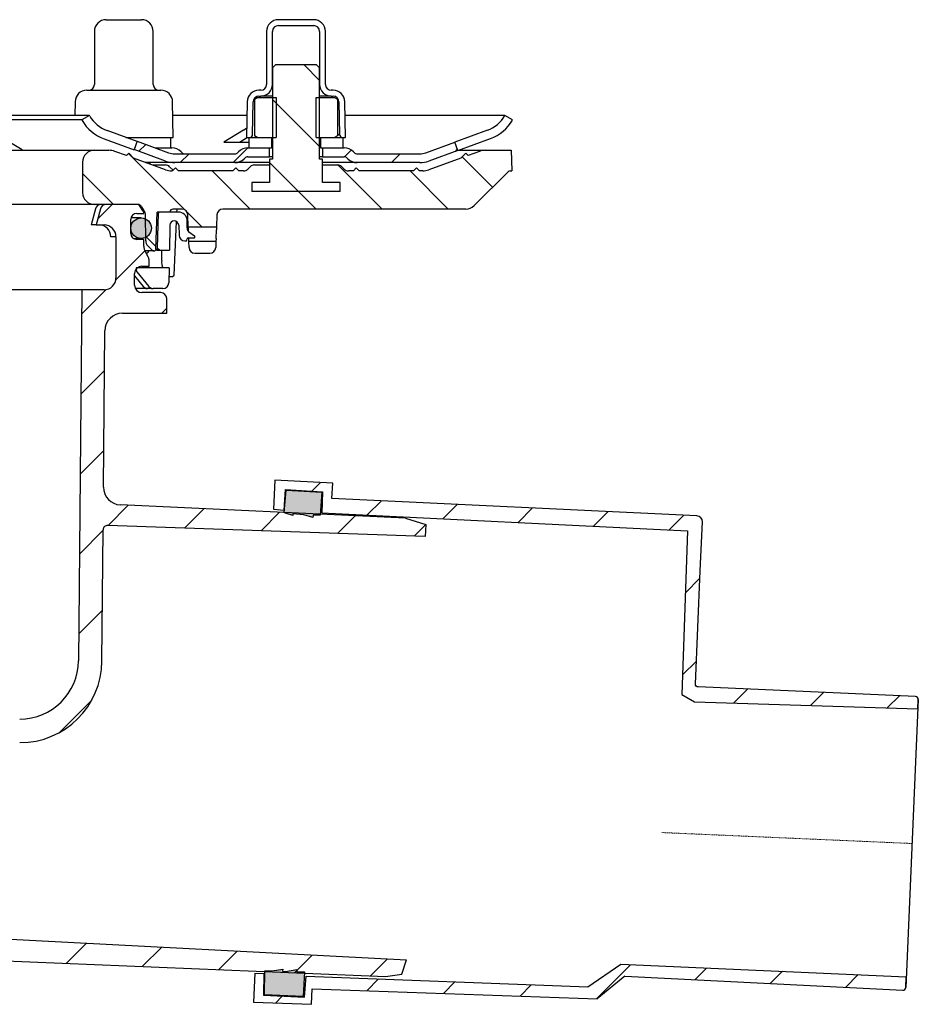
# Model space of a CAD drawing. Units: millimetres. Extents: x 6428 to 7651, y 7225 to 8339.
# Drawn here: x 7053 to 7206, y 7229 to 7396 of the extents above; entities that cross this region are included whole.
import ezdxf

# ---------------------------------------------------------------- set-up
doc = ezdxf.new("R2010")
doc.units = ezdxf.units.MM
doc.header["$LTSCALE"] = 0.4
doc.linetypes.add('MITTE2', pattern=[1.125, 0.75, -0.125, 0.125, -0.125])
pattern_1 = [(45, (-7038.0285, -7321.069), (-4.490128, 4.490128), [])]
pattern_2 = [(135, (-7038.0285, -7321.069), (-5.61266, -5.61266), [])]
pattern_3 = [(45, (-7038.029, -7321.069), (-6.735192, 6.735192), [])]
pattern_4 = [(45, (0, 200), (-6.7352, 6.7352), [])]

# ---------------------------------------------------------------- blocks, each defined once
blk = doc.blocks.new('45159 - va schnitt')
h = blk.add_hatch()
h.set_pattern_fill('ANSI31', color=256, scale=2.5, angle=90, style=0)
h.set_pattern_definition(pattern_2)
h.paths.add_polyline_path([(104, 8.1), (103.5, 8.6), (96.5, 8.6), (96, 8.1), (96, -7.4), (95.5, -7.4), (95.5, -11.4), (92.5, -11.4), (92.5, -12.9), (107.5, -12.9), (107.5, -11.4), (104.5, -11.4), (104.5, -7.4), (104, -7.4)], flags=0)
h = blk.add_hatch()
h.set_pattern_fill('ANSI31', color=256, scale=2, style=0)
h.set_pattern_definition(pattern_1)
edge = h.paths.add_edge_path(flags=0)
edge.add_line((78.33, -6.32), (72.99, -4.37))
edge.add_line((72.99, -4.37), (72.47, -5.78))
edge.add_line((72.47, -5.78), (77.82, -7.73))
edge.add_arc((79.36, -3.5), 4.5, 250, 270)
edge.add_line((79.36, -8), (89.59, -8))
edge.add_arc((89.59, -5.75), 2.25, 270, 315)
edge.add_line((91.18, -7.34), (91.3, -7.22))
edge.add_arc((91.83, -7.75), 0.75, 90, 135, ccw=False)
edge.add_line((91.83, -7), (95.5, -7))
edge.add_line((95.5, -7), (95.5, -5.5))
edge.add_line((95.5, -5.5), (91.83, -5.5))
edge.add_arc((91.83, -7.75), 2.25, 90, 135)
edge.add_line((90.24, -6.16), (90.12, -6.28))
edge.add_arc((89.59, -5.75), 0.75, 270, 315, ccw=False)
edge.add_line((89.59, -6.5), (79.36, -6.5))
edge.add_arc((79.36, -3.5), 3, 250, 270, ccw=False)
h = blk.add_hatch()
h.set_pattern_fill('ANSI31', color=256, scale=2, style=0)
h.set_pattern_definition(pattern_1)
edge = h.paths.add_edge_path(flags=0)
edge.add_line((122.58, -7.73), (127.54, -5.93))
edge.add_line((127.54, -5.93), (127.02, -4.52))
edge.add_line((127.02, -4.52), (122.07, -6.32))
edge.add_arc((121.04, -3.5), 3, 270, 290, ccw=False)
edge.add_line((121.04, -6.5), (110.41, -6.5))
edge.add_arc((110.41, -5.75), 0.75, 225, 270, ccw=False)
edge.add_line((109.88, -6.28), (109.76, -6.16))
edge.add_arc((108.17, -7.75), 2.25, 45, 90)
edge.add_line((108.17, -5.5), (104.5, -5.5))
edge.add_line((104.5, -5.5), (104.5, -7))
edge.add_line((104.5, -7), (108.17, -7))
edge.add_arc((108.17, -7.75), 0.75, 45, 90, ccw=False)
edge.add_line((108.7, -7.22), (108.82, -7.34))
edge.add_arc((110.41, -5.75), 2.25, 225, 270)
edge.add_line((110.41, -8), (121.04, -8))
edge.add_arc((121.04, -3.5), 4.5, 270, 290)
h = blk.add_hatch()
h.set_pattern_fill('ANSI31', color=256, scale=2.5, angle=90, style=0)
h.set_pattern_definition(pattern_2)
edge = h.paths.add_edge_path(flags=0)
edge.add_line((107.5, -11.4), (107.5, -12.9))
edge.add_line((107.5, -12.9), (92.5, -12.9))
edge.add_line((92.5, -12.9), (92.5, -11.4))
edge.add_line((92.5, -11.4), (95.5, -11.4))
edge.add_line((95.5, -11.4), (95.5, -8.4))
edge.add_line((95.5, -8.4), (92.91, -8.4))
edge.add_arc((92.91, -9.4), 1, 90, 135)
edge.add_line((92.21, -8.69), (91.79, -9.11))
edge.add_arc((91.09, -8.4), 1, 270, 315, ccw=False)
edge.add_line((91.09, -9.4), (90.25, -9.4))
edge.add_line((90.25, -9.4), (89.75, -8.9))
edge.add_line((89.75, -8.9), (89.25, -9.4))
edge.add_line((89.25, -9.4), (80, -9.4))
edge.add_line((80, -9.4), (79.5, -8.9))
edge.add_line((79.5, -8.9), (79, -9.4))
edge.add_line((79, -9.4), (78.85, -9.4))
edge.add_arc((78.85, -6.4), 3, 250, 270, ccw=False)
edge.add_line((77.82, -9.22), (72.37, -7.24))
edge.add_line((72.37, -7.24), (71.54, -6.4))
edge.add_line((71.54, -6.4), (71.15, -6.79))
edge.add_line((71.15, -6.79), (69.2, -6.08))
edge.add_arc((68.17, -8.9), 3, 70, 90)
edge.add_line((68.17, -5.9), (65.7, -5.9))
edge.add_arc((65.7, -7.9), 2, 90, 180)
edge.add_line((63.7, -7.9), (63.7, -13.1))
edge.add_arc((65.7, -13.1), 2, 180, 270)
edge.add_line((65.7, -15.1), (73.03, -15.1))
edge.add_arc((73.03, -15.9), 0.8, 30, 90, ccw=False)
edge.add_line((73.72, -15.5), (74.3, -16.5))
edge.add_arc((73.6, -16.9), 0.8, 0.5, 30, ccw=False)
edge.add_line((74.4, -16.89), (74.44, -21.31))
edge.add_arc((75.64, -21.3), 1.2, 180.5, 225)
edge.add_line((74.79, -22.15), (75.54, -22.89))
edge.add_arc((75.8, -22.63), 0.365, 225, 270)
edge.add_line((75.8, -23), (75.82, -23))
edge.add_arc((75.82, -22.63), 0.365, 270, 358)
edge.add_line((76.18, -22.65), (76.4, -16.4))
edge.add_line((76.4, -16.4), (78.57, -16.4))
edge.add_line((78.57, -16.4), (78.57, -16.39))
edge.add_arc((79.07, -16.4), 0.5, 90, 179, ccw=False)
edge.add_line((79.07, -15.9), (80.6, -15.9))
edge.add_arc((80.6, -16.9), 1, 2, 90, ccw=False)
edge.add_line((81.6, -16.87), (81.67, -18.9))
edge.add_line((81.67, -18.9), (86.47, -18.9))
edge.add_line((86.47, -18.9), (86.54, -16.87))
edge.add_arc((87.54, -16.9), 1, 90, 178, ccw=False)
edge.add_line((87.54, -15.9), (128.87, -15.9))
edge.add_arc((128.87, -13.9), 2, 270, 315)
edge.add_line((130.29, -15.31), (136.05, -9.55))
edge.add_arc((136.41, -9.9), 0.5, 90, 135, ccw=False)
edge.add_line((136.41, -9.4), (136.7, -9.4))
edge.add_line((136.7, -9.4), (136.58, -5.9))
edge.add_line((136.58, -5.9), (132.23, -5.9))
edge.add_arc((132.23, -8.9), 3, 90, 110)
edge.add_line((131.2, -6.08), (129.25, -6.79))
edge.add_line((129.25, -6.79), (128.86, -6.4))
edge.add_line((128.86, -6.4), (128.03, -7.24))
edge.add_line((128.03, -7.24), (122.58, -9.22))
edge.add_arc((121.55, -6.4), 3, 270, 290, ccw=False)
edge.add_line((121.55, -9.4), (121, -9.4))
edge.add_line((121, -9.4), (120.5, -8.9))
edge.add_line((120.5, -8.9), (120, -9.4))
edge.add_line((120, -9.4), (110.75, -9.4))
edge.add_line((110.75, -9.4), (110.25, -8.9))
edge.add_line((110.25, -8.9), (109.75, -9.4))
edge.add_line((109.75, -9.4), (108.91, -9.4))
edge.add_arc((108.91, -8.4), 1, 225, 270, ccw=False)
edge.add_line((108.21, -9.11), (107.79, -8.69))
edge.add_arc((107.09, -9.4), 1, 45, 90)
edge.add_line((107.09, -8.4), (104.5, -8.4))
edge.add_line((104.5, -8.4), (104.5, -11.4))
edge.add_line((104.5, -11.4), (107.5, -11.4))
h = blk.add_hatch()
h.set_pattern_fill('ANSI31', color=256, scale=3, style=0)
h.set_pattern_definition(pattern_3)
edge = h.paths.add_edge_path(flags=0)
edge.add_arc((216.48, 3955.87), 4102.93, 267.10773, 267.65)
edge.add_line((48.24, -143.61), (115.22, -146.36))
edge.add_line((115.22, -146.36), (118.72, -145.58))
edge.add_line((118.72, -145.58), (118.81, -143.54))
edge.add_line((118.81, -143.54), (-2.05, -137.2))
edge.add_arc((-0.28, -103.25), 34, 253.6316, 267, ccw=False)
edge.add_arc((0.01, -102.29), 35, 188.7258, 253.6316, ccw=False)
edge.add_line((-34.59, -107.6), (-33.5, -107.6))
edge.add_line((-33.5, -107.6), (-33.5, -104.1))
edge.add_line((-33.5, -104.1), (-34.99, -102.61))
edge.add_arc((0.01, -102.29), 35, 180.507, 180.5203, ccw=False)
edge.add_line((-34.99, -102.6), (-53, -102.6))
edge.add_arc((-53, -92.6), 10, 180.5, 270, ccw=False)
edge.add_line((-63, -92.69), (-63.55, -29.6))
edge.add_line((-63.55, -29.6), (-67.37, -29.6))
edge.add_arc((-67.37, -27.6), 2, 180, 270, ccw=False)
edge.add_line((-69.37, -27.6), (-69.37, -20.6))
edge.add_arc((-67.37, -20.6), 2, 90, 180, ccw=False)
edge.add_line((-67.37, -18.6), (-66, -18.6))
edge.add_line((-66, -18.6), (-66.74, -15.84))
edge.add_arc((-67.71, -16.1), 1, 15, 90)
edge.add_line((-67.71, -15.1), (-72.96, -15.1))
edge.add_arc((-72.96, -15.6), 0.5, 90, 145)
edge.add_line((-73.37, -15.31), (-74.02, -16.25))
edge.add_arc((-73.61, -16.54), 0.5, 145, 180)
edge.add_line((-74.11, -16.54), (-74.11, -16.55))
edge.add_arc((-74.01, -16.55), 0.1, 180, 270)
edge.add_line((-74.01, -16.65), (-72.9, -16.65))
edge.add_arc((-72.9, -17.65), 1, 0, 90, ccw=False)
edge.add_line((-71.9, -17.65), (-71.9, -20.05))
edge.add_arc((-72.9, -20.05), 1, 270, 360, ccw=False)
edge.add_line((-72.9, -21.05), (-74.01, -21.05))
edge.add_arc((-74.01, -21.15), 0.1, 90, 180)
edge.add_line((-74.11, -21.15), (-74.11, -22.18))
edge.add_arc((-76.11, -22.18), 2, 330, 360, ccw=False)
edge.add_line((-74.38, -23.18), (-74.87, -24.01))
edge.add_arc((-74, -24.51), 1, 150, 180)
edge.add_line((-75, -24.51), (-75, -25.6))
edge.add_line((-75, -25.6), (-73.79, -25.6))
edge.add_arc((-73.79, -26.85), 1.25, 0, 90, ccw=False)
edge.add_line((-72.54, -26.85), (-72.54, -28.85))
edge.add_arc((-73.79, -28.85), 1.25, 270, 360, ccw=False)
edge.add_line((-73.79, -30.1), (-77, -30.1))
edge.add_arc((-77, -31.1), 1, 90, 180)
edge.add_line((-78, -31.1), (-78, -33.6))
edge.add_line((-78, -33.6), (-70.49, -33.6))
edge.add_arc((-70.49, -36.6), 3, 34.0573, 90, ccw=False)
edge.add_line((-68.01, -34.92), (-67.97, -38.6))
edge.add_line((-67.97, -38.6), (-67.47, -38.6))
edge.add_line((-67.47, -38.6), (-67.43, -43.6))
edge.add_line((-67.43, -43.6), (-67.93, -43.6))
edge.add_line((-67.93, -43.6), (-67.91, -45.6))
edge.add_line((-67.91, -45.6), (-67.41, -45.6))
edge.add_line((-67.41, -45.6), (-67.31, -57.6))
edge.add_line((-67.31, -57.6), (-67.81, -57.6))
edge.add_line((-67.81, -57.6), (-67.79, -59.6))
edge.add_line((-67.79, -59.6), (-67.29, -59.6))
edge.add_line((-67.29, -59.6), (-67.28, -60.64))
edge.add_line((-67.28, -60.64), (-66.8, -60.64))
edge.add_line((-66.8, -60.64), (-66.8, -61.48))
edge.add_line((-66.8, -61.48), (-67.3, -61.48))
edge.add_line((-67.3, -61.48), (-67.3, -61.56))
edge.add_line((-67.3, -61.56), (-66.8, -61.56))
edge.add_line((-66.8, -61.56), (-66.8, -65.38))
edge.add_line((-66.8, -65.38), (-67.3, -65.38))
edge.add_line((-67.3, -65.38), (-67.3, -65.89))
edge.add_line((-67.3, -65.89), (-66.8, -65.89))
edge.add_line((-66.8, -65.89), (-66.8, -66.99))
edge.add_line((-66.8, -66.99), (-67.3, -66.99))
edge.add_line((-67.3, -66.99), (-67.3, -67.16))
edge.add_line((-67.3, -67.16), (-66.8, -67.16))
edge.add_line((-66.8, -67.16), (-66.8, -70.56))
edge.add_line((-66.8, -70.56), (-67.19, -70.56))
edge.add_line((-67.19, -70.56), (-67.19, -71.6))
edge.add_line((-67.19, -71.6), (-67.69, -71.6))
edge.add_line((-67.69, -71.6), (-67.67, -73.6))
edge.add_line((-67.67, -73.6), (-67.17, -73.6))
edge.add_line((-67.17, -73.6), (-67.06, -85.6))
edge.add_line((-67.06, -85.6), (-67.56, -85.6))
edge.add_line((-67.56, -85.6), (-67.55, -87.6))
edge.add_line((-67.55, -87.6), (-67.05, -87.6))
edge.add_line((-67.05, -87.6), (-66.99, -93.48))
edge.add_line((-66.99, -93.48), (-67.39, -93.48))
edge.add_line((-67.39, -93.48), (-67.39, -93.87))
edge.add_line((-67.39, -93.87), (-66.99, -93.87))
edge.add_line((-66.99, -93.87), (-66.94, -99.6))
edge.add_line((-66.94, -99.6), (-67.44, -99.6))
edge.add_line((-67.44, -99.6), (-67.4, -104.62))
edge.add_line((-67.4, -104.62), (-67.89, -105.11))
edge.add_line((-67.89, -105.11), (-67.01, -106.1))
edge.add_arc((-65.89, -105.1), 1.5, 221.7842, 270)
edge.add_line((-65.89, -106.6), (-64.84, -106.6))
edge.add_arc((-64.84, -104.6), 2, 270, 349.9728)
edge.add_arc((-61.64, -105.17), 1.25, 55.4864, 169.9728, ccw=False)
edge.add_arc((-53, -92.6), 14, 235.4864, 270)
edge.add_line((-53, -106.6), (-41.35, -106.6))
edge.add_arc((-41.35, -109.6), 3, 10.0228, 90, ccw=False)
edge.add_arc((0.01, -102.29), 39, 190.0228, 222.7814)
edge.add_arc((-30.82, -130.82), 3, 3, 42.7814, ccw=False)
edge.add_line((-27.82, -130.66), (-27, -146.37))
edge.add_line((-27, -146.37), (-24, -146.37))
edge.add_line((-24, -146.37), (-23.6, -138.73))
edge.add_arc((-20.6, -138.89), 3, 60.6119, 177, ccw=False)
edge.add_arc((0.01, -102.29), 39, 240.6119, 253.1797)
edge.add_arc((-12.15, -142.49), 3, 44.3959, 73.1797, ccw=False)
edge.add_arc((0, -130.6), 14, 224.3959, 240.0922)
edge.add_arc((-6.23, -141.44), 1.5, 240.0922, 302.8173)
edge.add_arc((0, -151.1), 10, 57.1827, 122.8173, ccw=False)
edge.add_arc((6.23, -141.44), 1.5, 237.1827, 299.9078)
edge.add_arc((0, -130.6), 14, 299.9078, 303.1719)
edge.add_arc((9.3, -144.83), 3, 87.1077, 123.1719, ccw=False)
h = blk.add_hatch()
h.set_pattern_fill('ANSI31', color=256, scale=3, style=0)
h.set_pattern_definition(pattern_3)
edge = h.paths.add_edge_path(flags=0)
edge.add_line((118.63, -68.43), (70.12, -66.19))
edge.add_arc((70.26, -63.19), 3, 179.5, 267.35, ccw=False)
edge.add_line((67.26, -63.16), (67.49, -36.57))
edge.add_arc((70.49, -36.6), 3, 90, 179.5, ccw=False)
edge.add_line((70.49, -33.6), (78, -33.6))
edge.add_line((78, -33.6), (78, -31.1))
edge.add_arc((77, -31.1), 1, 0, 90)
edge.add_line((77, -30.1), (73.79, -30.1))
edge.add_arc((73.79, -28.85), 1.25, 180, 270, ccw=False)
edge.add_line((72.54, -28.85), (72.54, -26.85))
edge.add_arc((73.79, -26.85), 1.25, 90, 180, ccw=False)
edge.add_line((73.79, -25.6), (75, -25.6))
edge.add_line((75, -25.6), (75, -24.51))
edge.add_arc((74, -24.51), 1, 0, 30)
edge.add_line((74.87, -24.01), (74.38, -23.18))
edge.add_arc((76.12, -22.18), 2, 180, 210, ccw=False)
edge.add_line((74.12, -22.18), (74.12, -21.15))
edge.add_arc((74.02, -21.15), 0.1, 0, 90)
edge.add_line((74.02, -21.05), (72.9, -21.05))
edge.add_arc((72.9, -20.05), 1, 180, 270, ccw=False)
edge.add_line((71.9, -20.05), (71.9, -17.65))
edge.add_arc((72.9, -17.65), 1, 90, 180, ccw=False)
edge.add_line((72.9, -16.65), (74.02, -16.65))
edge.add_arc((74.02, -16.55), 0.1, 270, 360)
edge.add_line((74.12, -16.55), (74.12, -16.54))
edge.add_arc((73.62, -16.54), 0.5, 0, 35)
edge.add_line((74.02, -16.25), (73.37, -15.31))
edge.add_arc((72.96, -15.6), 0.5, 35, 90)
edge.add_line((72.96, -15.1), (67.71, -15.1))
edge.add_arc((67.71, -16.1), 1, 90, 165)
edge.add_line((66.74, -15.84), (66, -18.6))
edge.add_line((66, -18.6), (67.38, -18.6))
edge.add_arc((67.38, -20.6), 2, 0, 90, ccw=False)
edge.add_line((69.38, -20.6), (69.38, -27.6))
edge.add_arc((67.38, -27.6), 2, 270, 360, ccw=False)
edge.add_line((67.38, -29.6), (63.55, -29.6))
edge.add_line((63.55, -29.6), (63, -92.69))
edge.add_arc((53, -92.6), 10, 270, 359.5, ccw=False)
edge.add_line((53, -102.6), (35, -102.6))
edge.add_line((35, -102.6), (33.5, -104.1))
edge.add_line((33.5, -104.1), (33.5, -107.6))
edge.add_line((33.5, -107.6), (36.34, -107.6))
edge.add_arc((36.34, -106.85), 0.75, 270, 340.5288)
edge.add_arc((37.75, -107.35), 0.75, 90, 160.5288, ccw=False)
edge.add_line((37.75, -106.6), (53, -106.6))
edge.add_arc((53, -92.6), 14, 270, 359.5)
edge.add_line((67, -92.72), (67.2, -70.41))
edge.add_arc((67.95, -70.42), 0.75, 88, 179.5, ccw=False)
edge.add_line((67.97, -69.67), (121.96, -71.55))
edge.add_line((121.96, -71.55), (122.05, -69.51))
edge.add_line((122.05, -69.51), (118.63, -68.43))
h = blk.add_hatch()
h.set_pattern_fill('ANSI31', color=256, scale=2.5, angle=90, style=0)
h.set_pattern_definition(pattern_2)
edge = h.paths.add_edge_path(flags=0)
edge.add_arc((79.99, -17.9), 1.5, 0, 90)
edge.add_line((79.99, -16.4), (76.83, -16.4))
edge.add_arc((76.83, -16.6), 0.2, 90, 178)
edge.add_line((76.63, -16.59), (76.43, -22.53))
edge.add_arc((75.43, -22.5), 1, 336.4218, 358, ccw=False)
edge.add_line((76.34, -22.9), (78.46, -22.9))
edge.add_line((78.46, -22.9), (78.53, -18.64))
edge.add_arc((79.28, -18.65), 0.75, 90, 179, ccw=False)
edge.add_line((79.28, -17.9), (79.29, -17.9))
edge.add_arc((79.29, -18.65), 0.75, 2, 90, ccw=False)
edge.add_line((80.04, -18.62), (80.1, -20.33))
edge.add_arc((81.1, -20.3), 1, 182, 270)
edge.add_line((81.1, -21.3), (81.27, -21.3))
edge.add_arc((81.27, -21.15), 0.155, 270, 350)
edge.add_line((81.42, -21.17), (81.46, -20.94))
edge.add_arc((81.63, -20.98), 0.175, 90, 170, ccw=False)
edge.add_line((81.63, -20.8), (82.65, -20.8))
edge.add_arc((82.65, -20.63), 0.175, 270, 298.8313)
edge.add_arc((82.66, -20.64), 0.155, 298.8313, 360)
edge.add_line((82.81, -20.64), (82.81, -20.61))
edge.add_arc((82.61, -20.61), 0.2, 0, 55.4817)
edge.add_line((82.73, -20.44), (81.78, -19.79))
edge.add_arc((82.49, -19.09), 1, 180, 225, ccw=False)
edge.add_line((81.49, -19.09), (81.49, -17.9))
h = blk.add_hatch(color=256)
edge = h.paths.add_edge_path(flags=0)
edge.add_arc((73.65, -19.15), 1.75, 0, 360)
h = blk.add_hatch(color=256)
edge = h.paths.add_edge_path(flags=0)
edge.add_arc((73.65, -19.15), 1.75, 0, 360)
h = blk.add_hatch()
h.set_pattern_fill('ANSI31', color=256, scale=3, style=0)
h.set_pattern_definition(pattern_4)
edge = h.paths.add_edge_path()
edge.add_line((96.14, -66.9), (97.96, -67.06))
edge.add_line((97.96, -67.06), (98.19, -63.58))
edge.add_line((98.19, -63.58), (104.49, -63.94))
edge.add_line((104.49, -63.94), (104.39, -67.51))
edge.add_line((104.39, -67.51), (166.6, -70.59))
edge.add_line((166.6, -70.59), (165.62, -98.4))
edge.add_line((165.62, -98.4), (167.74, -99.68))
edge.add_line((167.74, -99.68), (205.76, -100.84))
edge.add_line((205.76, -100.84), (205.83, -99.27))
edge.add_arc((205.33, -99.24), 0.5, 357.5, 447.5)
edge.add_line((205.35, -98.74), (168.39, -97.13))
edge.add_arc((168.41, -96.63), 0.5, 180, 267.5, ccw=False)
edge.add_line((167.91, -96.63), (168.75, -77.39))
edge.add_line((168.75, -77.39), (169.11, -69.07))
edge.add_arc((168.11, -69.03), 1, 357.501, 447.2815)
edge.add_line((168.16, -68.03), (106.11, -65.08))
edge.add_line((106.11, -65.08), (106.24, -62.46))
edge.add_line((106.24, -62.46), (96.38, -61.99))
edge.add_line((96.38, -61.99), (96.14, -66.9))
for points in [[(98.32, -63.7), (104.37, -64.04), (104.1, -67.95), (102.91, -67.93), (102.88, -68.33), (101.3, -67.85), (99.47, -67.7), (99.43, -67.98), (98.18, -67.57), (97.98, -67.53)], [(101.44, -145.55), (101.21, -149.74), (94.62, -149.44), (94.71, -145.36), (95.92, -145.39), (97.76, -145.11), (97.71, -145.45), (98.23, -145.48), (100.15, -145.18), (100.14, -145.54)]]:
    blk.add_hatch(color=256).paths.add_polyline_path(points)
h = blk.add_hatch()
h.set_pattern_fill('ANSI31', color=256, scale=3, style=0)
h.set_pattern_definition(pattern_4)
edge = h.paths.add_edge_path()
edge.add_line((92.99, -145.8), (94.51, -145.86))
edge.add_line((94.51, -145.86), (94.46, -149.55))
edge.add_line((94.46, -149.55), (101.42, -149.87))
edge.add_line((101.42, -149.87), (101.71, -146.3))
edge.add_line((101.71, -146.3), (149.61, -148.13))
edge.add_line((149.61, -148.13), (155.21, -144.27))
edge.add_line((155.21, -144.27), (203.77, -146.39))
edge.add_line((203.77, -146.39), (203.69, -148.22))
edge.add_arc((203.19, -148.2), 0.5, 267.5, 357.5, ccw=False)
edge.add_line((203.17, -148.7), (155.91, -146.29))
edge.add_line((155.91, -146.29), (151.24, -150.13))
edge.add_line((151.24, -150.13), (102.74, -148.45))
edge.add_line((102.74, -148.45), (102.65, -151.08))
edge.add_line((102.65, -151.08), (92.79, -150.74))
edge.add_line((92.79, -150.74), (92.99, -145.8))
for p, q in [((67.71, 16.3), (73.71, 16.3)), ((103, 16.3), (97, 16.3)), ((97, 15.3), (103, 15.3)), ((65.71, 14.3), (65.71, 5.3)), ((75.71, 5.3), (75.71, 14.3)), ((95, 14.3), (95, 5.3)), ((96, 5.3), (96, 14.3)), ((104, 14.3), (104, 5.3)), ((105, 5.3), (105, 14.3)), ((96.5, 8.6), (96, 8.1)), ((103.5, 8.6), (96.5, 8.6)), ((104, 8.1), (103.5, 8.6)), ((96, 8.1), (96, -7.4)), ((104, -7.4), (104, 8.1)), ((64.42, 4.3), (77.01, 4.3)), ((94, 4.3), (93.7, 4.3)), ((106.3, 4.3), (106, 4.3)), ((62.42, 2.33), (62.38, 0)), ((79.11, -3.7), (79.01, 2.33)), ((91.71, 2.33), (91.6, -3.7)), ((92.61, -3.21), (92.71, 2.32)), ((93.5, 3.1), (92.91, 2.76)), ((92.91, 2.76), (92.91, -3.36)), ((93.5, 3.1), (96.6, 3.1)), ((93.7, 3.3), (94, 3.3)), ((96, 3.3), (94, 3.3)), ((96.6, 3.1), (96.6, -3.7)), ((103.4, -3.7), (103.4, 3.1)), ((103.4, 3.1), (106.5, 3.1)), ((106, 3.3), (104, 3.3)), ((106, 3.3), (106.3, 3.3)), ((107.09, 2.76), (106.5, 3.1)), ((107.09, -3.36), (107.09, 2.76)), ((107.22, 2.68), (107.09, 2.76)), ((107.3, 2.32), (107.39, -3.21)), ((108.4, -3.7), (108.29, 2.33)), ((64.87, 0), (48.75, 0)), ((64.87, 0), (63.56, -0.75)), ((64.92, -0.08), (64.87, 0)), ((91.66, 0), (79.05, 0)), ((135.5, 0), (108.34, 0)), ((135.5, 0), (135.49, 0)), ((136.79, -0.75), (135.5, 0)), ((63.56, -0.75), (47.94, -0.75)), ((63.56, -0.75), (63.6, -0.83)), ((136.79, -0.75), (136.79, -0.75)), ((72.98, -4.39), (67.9, -2.56)), ((91.09, -2.49), (87.7, -4.5)), ((107.09, -3.36), (107.36, -3.18)), ((132.54, -2.49), (127.02, -4.5)), ((53.41, -5.8), (50.29, -3.97)), ((67.39, -3.97), (72.47, -5.8)), ((71.06, -3.7), (79.11, -3.7)), ((72.99, -4.37), (72.47, -5.78)), ((72.99, -4.37), (78.33, -6.32)), ((78.71, -5.5), (78.71, -3.7)), ((90.37, -4.51), (91.4, -3.9)), ((91.4, -3.9), (91.66, -3.7)), ((91.6, -3.7), (92.11, -3.7)), ((91.94, -4.5), (92, -4.48)), ((92, -3.7), (92, -5.5)), ((92, -3.7), (95.8, -3.7)), ((92.91, -3.36), (93.5, -3.7)), ((93.5, -3.7), (96.6, -3.7)), ((95.8, -3.7), (95.8, -5.5)), ((103.4, -3.7), (106.5, -3.7)), ((104.2, -5.5), (104.2, -3.7)), ((104.2, -3.7), (108, -3.7)), ((106.5, -3.7), (107.09, -3.36)), ((107.89, -3.7), (108.4, -3.7)), ((108, -5.5), (108, -3.7)), ((122.07, -6.32), (127.02, -4.52)), ((127.02, -4.5), (127.02, -4.52)), ((127.54, -5.93), (127.02, -4.52)), ((127.53, -5.91), (133.06, -3.9)), ((-65.7, -5.9), (65.7, -5.9)), ((65.7, -5.9), (68.17, -5.9)), ((71.15, -6.79), (69.2, -6.08)), ((71.15, -6.79), (71.54, -6.4)), ((71.54, -6.4), (72.37, -7.24)), ((77.82, -7.73), (72.47, -5.78)), ((72.47, -5.8), (72.47, -5.78)), ((76.08, -5.5), (78.88, -5.5)), ((79.36, -6.5), (89.59, -6.5)), ((80.59, -6.28), (80.47, -6.16)), ((90.24, -6.16), (90.12, -6.28)), ((91.83, -5.5), (95.5, -5.5)), ((92, -5.5), (95.8, -5.5)), ((95.5, -7), (95.5, -5.5)), ((96, -5.5), (95.8, -5.5)), ((104.2, -5.5), (104, -5.5)), ((104.2, -5.5), (108, -5.5)), ((104.5, -5.5), (104.5, -7)), ((104.5, -5.5), (108.17, -5.5)), ((109.88, -6.28), (109.76, -6.16)), ((110.41, -6.5), (121.04, -6.5)), ((127.54, -5.93), (122.58, -7.73)), ((127.53, -5.9), (132.23, -5.9)), ((128.03, -7.24), (128.86, -6.4)), ((128.86, -6.4), (129.25, -6.79)), ((131.2, -6.08), (129.25, -6.79)), ((132.23, -5.9), (136.58, -5.9)), ((136.58, -5.9), (136.7, -9.4)), ((63.7, -7.9), (63.7, -13.1)), ((77.82, -9.22), (72.37, -7.24)), ((79.36, -8), (74.47, -8)), ((75.21, -8.27), (75.21, -8)), ((89.59, -8), (79.36, -8)), ((95.5, -8), (89.59, -8)), ((91.18, -7.34), (91.3, -7.22)), ((91.83, -7), (95.5, -7)), ((96, -7), (95.5, -7)), ((95.5, -7.4), (95.5, -11.4)), ((96, -7.4), (95.5, -7.4)), ((104.5, -7), (104, -7)), ((104.5, -7.4), (104, -7.4)), ((104.5, -7), (108.17, -7)), ((104.5, -11.4), (104.5, -7.4)), ((110.41, -8), (104.5, -8)), ((108.7, -7.22), (108.82, -7.34)), ((121.04, -8), (110.41, -8)), ((128.03, -7.24), (122.58, -9.22)), ((75.57, -8.4), (77.8, -8.4)), ((79.11, -9.29), (78.5, -8.69)), ((79, -9.4), (78.85, -9.4)), ((79, -9.4), (79.5, -8.9)), ((79.5, -8.9), (80, -9.4)), ((89.25, -9.4), (80, -9.4)), ((89.25, -9.4), (89.75, -8.9)), ((89.75, -8.9), (90.25, -9.4)), ((91.09, -9.4), (90.25, -9.4)), ((91.79, -9.11), (92.21, -8.69)), ((92.91, -8.4), (95.5, -8.4)), ((95.5, -8.4), (95.5, -11.4)), ((104.5, -11.4), (104.5, -8.4)), ((104.5, -8.4), (107.09, -8.4)), ((107.79, -8.69), (108.21, -9.11)), ((109.75, -9.4), (108.91, -9.4)), ((109.75, -9.4), (110.25, -8.9)), ((110.25, -8.9), (110.75, -9.4)), ((120, -9.4), (110.75, -9.4)), ((120, -9.4), (120.5, -8.9)), ((120.5, -8.9), (121, -9.4)), ((121.55, -9.4), (121, -9.4)), ((136.05, -9.55), (130.29, -15.31)), ((136.41, -9.4), (136.7, -9.4)), ((92.5, -11.4), (92.5, -12.9)), ((95.5, -11.4), (92.5, -11.4)), ((95.5, -11.4), (92.5, -11.4)), ((92.5, -11.4), (92.5, -12.9)), ((107.5, -11.4), (104.5, -11.4)), ((107.5, -11.4), (104.5, -11.4)), ((107.5, -12.9), (107.5, -11.4)), ((107.5, -12.9), (107.5, -11.4)), ((107.5, -12.9), (92.5, -12.9)), ((107.5, -12.9), (92.5, -12.9)), ((65.7, -15.1), (-65.7, -15.1)), ((65.88, -15.84), (65.15, -18.58)), ((73.03, -15.1), (65.7, -15.1)), ((66.74, -15.84), (66, -18.6)), ((72.96, -15.1), (67.71, -15.1)), ((72.9, -16.65), (74.02, -16.65)), ((74.02, -16.25), (73.37, -15.31)), ((73.72, -15.5), (74.3, -16.5)), ((74.12, -16.55), (74.12, -16.54)), ((76.18, -22.65), (76.4, -16.4)), ((78.57, -16.4), (76.4, -16.4)), ((76.43, -22.53), (76.63, -16.59)), ((79.99, -16.4), (76.83, -16.4)), ((78.57, -16.39), (78.57, -16.4)), ((80.6, -15.9), (79.07, -15.9)), ((79.74, -16.4), (79.76, -15.9)), ((128.87, -15.9), (87.54, -15.9)), ((71.9, -20.05), (71.9, -17.65)), ((73.65, -17.4), (71.93, -17.4)), ((74.44, -21.31), (74.4, -16.89)), ((79.25, -27.11), (79.66, -18)), ((79.28, -17.9), (79.29, -17.9)), ((81.49, -19.09), (81.49, -17.9)), ((81.67, -18.9), (81.6, -16.87)), ((86.54, -16.87), (86.47, -18.9)), ((65.16, -18.6), (65.16, -18.58)), ((65.16, -18.6), (65.16, -18.6)), ((66, -18.6), (65.16, -18.6)), ((66, -18.6), (67.38, -18.6)), ((78.53, -18.64), (78.46, -22.9)), ((80.04, -18.62), (80.1, -20.33)), ((81.67, -18.9), (86.47, -18.9)), ((81.7, -19.71), (81.69, -19.4)), ((81.78, -19.79), (82.73, -20.44)), ((86.4, -20.9), (86.45, -19.4)), ((69.38, -20.6), (68.49, -20.6)), ((69.38, -20.6), (69.38, -27.6)), ((72.37, -20.9), (73.65, -20.9)), ((74.02, -21.05), (72.9, -21.05)), ((74.12, -22.18), (74.12, -21.15)), ((81.1, -21.3), (81.27, -21.3)), ((81.42, -21.17), (81.46, -20.94)), ((81.63, -20.8), (82.65, -20.8)), ((81.74, -20.9), (81.74, -20.8)), ((81.8, -22.43), (81.76, -21.4)), ((86.38, -21.4), (81.76, -21.4)), ((82.81, -20.61), (82.81, -20.64)), ((86.38, -21.4), (86.34, -22.43)), ((75.8, -23), (74.29, -23)), ((74.87, -24.01), (74.38, -23.18)), ((75.54, -22.89), (74.79, -22.15)), ((75.82, -23), (75.8, -23)), ((76.34, -22.9), (76.07, -22.9)), ((76.34, -22.9), (78.46, -22.9)), ((77.17, -24.65), (77.2, -22.9)), ((82.8, -23.4), (85.34, -23.4)), ((75, -25.6), (75, -24.51)), ((72.8, -25.9), (72.8, -26.22)), ((78.4, -25.9), (72.8, -25.9)), ((72.91, -26.54), (74.94, -29.03)), ((73.79, -25.6), (75, -25.6)), ((74.47, -25.88), (74.48, -25.89)), ((74.47, -25.9), (74.47, -25.88)), ((78.4, -25.9), (78.36, -28.42)), ((72.54, -28.85), (72.54, -26.85)), ((72.54, -27.23), (73.98, -29.03)), ((78.95, -27.4), (78.38, -27.4)), ((78.94, -27.4), (79.25, -27.11)), ((63.55, -29.6), (39.42, -29.6)), ((63.55, -29.6), (63, -92.69)), ((67.38, -29.6), (63.55, -29.6)), ((75.38, -29.4), (72.67, -29.4)), ((77, -30.1), (73.79, -30.1)), ((73.99, -29.03), (73.98, -29.03)), ((77.36, -29.4), (75.71, -29.4)), ((78, -33.6), (78, -31.1)), ((70.49, -33.6), (78, -33.6)), ((67.26, -63.16), (67.49, -36.57)), ((118.63, -68.43), (70.12, -66.19)), ((118.63, -68.43), (122.05, -69.51)), ((121.96, -71.55), (67.97, -69.67)), ((122.05, -69.51), (121.97, -71.56)), ((67, -92.72), (67.2, -70.41)), ((205.83, -99.27), (203.69, -148.22)), ((205.83, -99.27), (203.69, -148.22)), ((-2.05, -137.2), (118.81, -143.54)), ((48.24, -143.61), (115.22, -146.36)), ((118.02, -145.96), (118.81, -143.54)), ((115.22, -146.36), (118.02, -145.96)), ((155.91, -146.29), (151.24, -150.13)), ((203.69, -148.22), (203.77, -146.39))]:
    blk.add_line(p, q)
at = {"color": 1, "linetype": 'MITTE2', "lineweight": 9, "ltscale": 0.1}
blk.add_line((162.19, -121.88), (204.76, -123.74), dxfattribs=at)
at = {"flags": 128}
for points in [[(91.09, -2.49), (91.61, -2.09), (91.63, -2.07)], [(87.7, -4.5), (89.82, -4.52), (91.94, -4.5)], [(81.69, -19.4), (81.69, -19.3), (81.69, -19.21), (81.68, -19.12), (81.68, -19.05), (81.68, -18.98), (81.68, -18.94), (81.67, -18.91), (81.67, -18.9)], [(86.47, -18.9), (86.46, -18.91), (86.46, -18.93), (86.46, -18.97), (86.46, -19.02), (86.46, -19.08), (86.46, -19.15), (86.45, -19.23), (86.45, -19.31), (86.45, -19.4)], [(81.76, -21.4), (81.76, -21.39), (81.76, -21.36), (81.76, -21.32), (81.76, -21.25), (81.75, -21.18), (81.75, -21.09), (81.75, -21), (81.74, -20.9)], [(86.4, -20.9), (86.39, -20.99), (86.39, -21.07), (86.39, -21.15), (86.38, -21.22), (86.38, -21.28), (86.38, -21.33), (86.38, -21.37), (86.38, -21.39), (86.38, -21.4)]]:
    blk.add_lwpolyline(points, dxfattribs=at)
blk.add_lwpolyline([(96.14, -66.9), (97.96, -67.06), (98.19, -63.58), (104.49, -63.94), (104.39, -67.51), (166.6, -70.59), (165.62, -98.4), (167.74, -99.68), (205.76, -100.84), (205.83, -99.27, 0.414214), (205.35, -98.74), (168.39, -97.13, -0.401491), (167.91, -96.63), (168.75, -77.39), (169.11, -69.07, 0.413092), (168.16, -68.03), (106.11, -65.08), (106.24, -62.46), (96.38, -61.99)], format="xyb", close=True)
for points in [[(98.32, -63.7), (104.37, -64.04), (104.1, -67.95), (102.91, -67.93), (102.88, -68.33), (101.3, -67.85), (99.47, -67.7), (99.43, -67.98), (98.18, -67.57), (97.98, -67.53)], [(101.44, -145.55), (101.21, -149.74), (94.62, -149.44), (94.71, -145.36), (95.92, -145.39), (97.76, -145.11), (97.71, -145.45), (98.23, -145.48), (100.15, -145.18), (100.14, -145.54)]]:
    blk.add_lwpolyline(points, close=True)
for points in [[(92.99, -145.8), (94.51, -145.86), (94.46, -149.55), (101.42, -149.87), (101.71, -146.3), (149.61, -148.13), (155.21, -144.27), (203.77, -146.39)], [(92.99, -145.8), (92.79, -150.74), (102.65, -151.08), (102.74, -148.45), (151.24, -150.13)], [(155.91, -146.29), (203.17, -148.7)]]:
    blk.add_lwpolyline(points)
blk.add_circle((73.65, -19.15), 1.75)
for centre, radius, start, end in [((67.71, 14.3), 2, 90, 180), ((73.71, 14.3), 2, 0, 90), ((97, 14.3), 2, 90, 180), ((97, 14.3), 1, 90, 180), ((103, 14.3), 2, 0, 90), ((103, 14.3), 1, 0, 90), ((64.71, 5.3), 1, 270, 0), ((76.71, 5.3), 1, 180, 270), ((94, 5.3), 2, 270, 0), ((94, 5.3), 1, 270, 0), ((106, 5.3), 2, 180, 270), ((106, 5.3), 1, 180, 270), ((64.42, 2.3), 2, 90, 179), ((77.01, 2.3), 2, 1, 90), ((93.7, 2.3), 2, 90, 179), ((106.3, 2.3), 2, 1, 90), ((93.7, 2.3), 1, 90, 179), ((106.3, 2.3), 1, 1, 90), ((69.83, 2.82), 7.21, 210.3401, 250.2185), ((69.83, 2.8), 5.7, 210.3168, 250.2125), ((130.61, 2.8), 5.63, 290.0812, 330.1116), ((130.61, 2.8), 7.13, 290.0829, 330.1138), ((92.11, -3.2), 0.5, 270, 359), ((107.89, -3.2), 0.5, 181, 270), ((65.7, -7.9), 2, 90, 180), ((68.17, -8.9), 3, 70, 90), ((79.36, -3.5), 3, 250, 270), ((78.88, -7.75), 2.25, 45, 90), ((81.12, -5.75), 0.75, 225, 270), ((89.59, -5.75), 0.75, 270, 315), ((91.83, -7.75), 2.25, 90, 135), ((108.17, -7.75), 2.25, 45, 90), ((110.41, -5.75), 0.75, 225, 270), ((121.04, -3.5), 3, 270, 290), ((132.23, -8.9), 3, 90, 110), ((79.36, -3.5), 4.5, 250, 270), ((89.59, -5.75), 2.25, 270, 315), ((91.83, -7.75), 0.75, 90, 135), ((108.17, -7.75), 0.75, 45, 90), ((110.41, -5.75), 2.25, 225, 270), ((121.04, -3.5), 4.5, 270, 290), ((77.8, -9.4), 1, 45, 90), ((78.85, -6.4), 3, 250, 270), ((91.09, -8.4), 1, 270, 315), ((92.91, -9.4), 1, 90, 135), ((107.09, -9.4), 1, 45, 90), ((108.91, -8.4), 1, 225, 270), ((121.55, -6.4), 3, 270, 290), ((136.41, -9.9), 0.5, 90, 135), ((65.7, -13.1), 2, 180, 270), ((66.84, -16.1), 1, 90, 165.2163), ((67.71, -16.1), 1, 90, 165), ((72.9, -17.65), 1, 90, 180), ((72.96, -15.6), 0.5, 35, 90), ((73.03, -15.9), 0.8, 30, 90), ((73.62, -16.54), 0.5, 0, 35), ((74.02, -16.55), 0.1, 270, 0), ((73.6, -16.9), 0.8, 0.5, 30), ((76.83, -16.6), 0.2, 90, 178), ((79.07, -16.4), 0.5, 90, 179), ((79.99, -17.9), 1.5, 0, 90), ((80.6, -16.9), 1, 2, 90), ((87.54, -16.9), 1, 90, 178), ((128.87, -13.9), 2, 270, 315), ((79.28, -18.65), 0.75, 90, 179), ((79.29, -18.65), 0.75, 2, 90), ((66.5, -20.59), 1.99, 359.608, 89.455), ((67.38, -20.6), 2, 0, 90), ((72.9, -20.05), 1, 180, 270), ((82.49, -19.09), 1, 180, 225), ((74.02, -21.15), 0.1, 0, 90), ((75.64, -21.3), 1.2, 180.5, 225), ((81.1, -20.3), 1, 182, 270), ((81.27, -21.15), 0.155, 270, 350), ((81.63, -20.98), 0.175, 90, 170), ((82.65, -20.63), 0.175, 270, 298.8313), ((82.61, -20.61), 0.2, 0, 55.4817), ((82.66, -20.64), 0.155, 298.8313, 0), ((76.12, -22.18), 2, 180, 210), ((74.17, -22.53), 0.951, 291.4111, 337.0796), ((75.8, -22.63), 0.365, 225, 270), ((75.82, -22.63), 0.365, 270, 358), ((75.43, -22.5), 1, 336.4218, 358), ((82.8, -22.4), 1, 182, 270), ((85.34, -22.4), 1, 270, 358), ((74, -24.51), 1, 0, 30), ((78.9, -25.02), 1.77, 167.9093, 209.7564), ((73.79, -26.85), 1.25, 90, 180), ((73.3, -26.22), 0.5, 180, 219.147), ((74.99, -25.52), 0.633, 187.5404, 215.001), ((67.38, -27.6), 2, 270, 0), ((77.36, -28.4), 1, 270, 359), ((73.79, -28.85), 1.25, 180, 270), ((74.76, -28.42), 0.983, 218.6651, 269.8903), ((75.71, -28.4), 1, 219.147, 270), ((77, -31.1), 1, 0, 90), ((70.49, -36.6), 3, 90, 179.5), ((70.26, -63.19), 3, 179.5, 267.35), ((67.95, -70.42), 0.75, 88, 179.5), ((53, -92.6), 10, 270, 359.5), ((53, -92.6), 14, 270, 359.5), ((203.19, -148.2), 0.5, 267.5, 357.5)]:
    blk.add_arc(centre, radius, start, end)

msp = doc.modelspace()

# ---------------------------------------------------------------- block references
msp.add_blockref('45159 - va schnitt', (7000, 7380))

doc.saveas('drawing.dxf')
